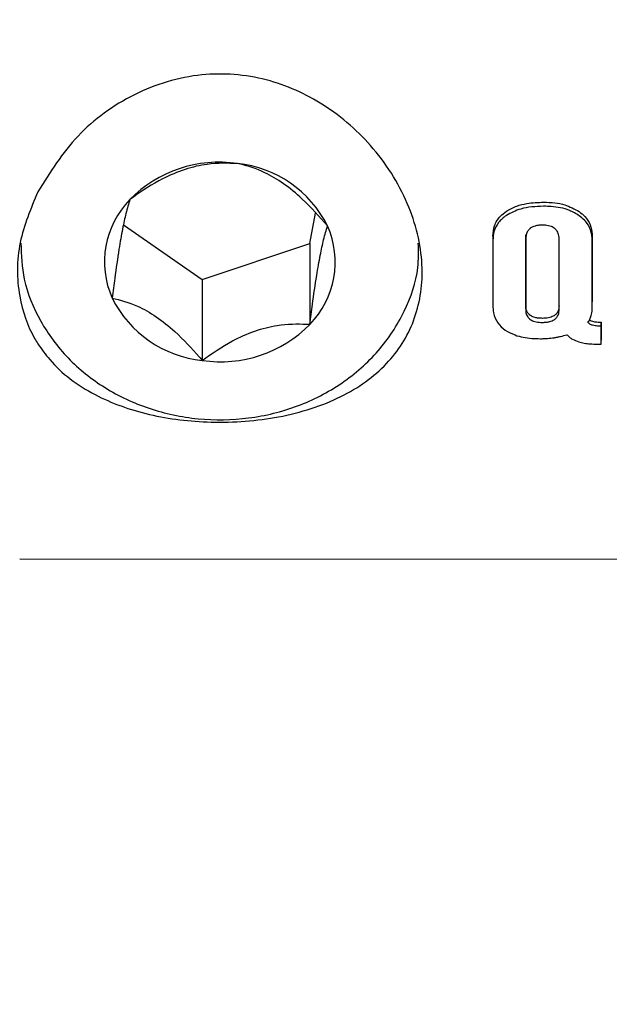
# Model space of a CAD drawing. Units: millimetres. Extents: x 21 to 975, y 243 to 786.
# Drawn here: x 568 to 569, y 591 to 593 of the extents above; entities that cross this region are included whole.
import ezdxf

# ---------------------------------------------------------------- set-up
doc = ezdxf.new("R2010")
doc.units = ezdxf.units.MM
doc.header["$LTSCALE"] = 100
doc.styles.add('SLDTEXTSTYLE0', font='TXT', dxfattribs={"width": 0.75})
doc.dimstyles.new('SLDDIMSTYLE5', dxfattribs={"dimtxt": 15.875, "dimasz": 8, "dimexe": 0, "dimexo": 0.0625, "dimgap": 3.96875, "dimtad": 2, "dimdec": 0, "dimrnd": 1e-09, "dimzin": 12, "dimdsep": 46, "dimtxsty": 'SLDTEXTSTYLE0', "dimblk1": 'DOT', "dimblk2": 'DOT', "dimsah": 1, "dimcen": 0.09, "dimse1": 1, "dimse2": 1, "dimadec": 0, "dimazin": 3, "dimtfac": 1, "dimtdec": 0, "dimtofl": 0, "dimtmove": 0, "dimatfit": 3, "dimldrblk": 'DOT', "dimfxl": 0, "dimfrac": 2, "dimtolj": 1, "dimtzin": 12, "dimarcsym": 0})

# ---------------------------------------------------------------- blocks, each defined once
blk = doc.blocks.new('_Dot')
at = {"color": 0, "linetype": 'ByBlock', "lineweight": -2}
blk.add_line((-0.5, 0), (-1, 0), dxfattribs=at)
at = {"color": 0, "linetype": 'ByBlock', "const_width": 0.5}
blk.add_lwpolyline([(-0.25, 0, 1), (0.25, 0, 1)], format="xyb", close=True, dxfattribs=at)
blk = doc.blocks.new('_D_8')
at = {"color": 7, "linetype": 'Continuous', "lineweight": 18}
blk.add_line((777.4965, 765.7855), (203.7016, 765.7855), dxfattribs=at)
at = {"color": 7, "linetype": 'Continuous', "lineweight": 18, "xscale": 8, "yscale": 8, "rotation": 180.0000000000004}
blk.add_blockref('_Dot', (203.7016, 765.7855, -83.5089), dxfattribs=at)
at = {"color": 7, "linetype": 'Continuous', "lineweight": 18, "xscale": 8, "yscale": 8}
blk.add_blockref('_Dot', (777.4965, 765.7855, -83.5089), dxfattribs=at)
at = {"color": 7, "linetype": 'Continuous', "lineweight": 18, "insert": (473.0043, 786.2494), "char_height": 15.875, "attachment_point": 1, "style": 'SLDTEXTSTYLE0'}
blk.add_mtext('574', dxfattribs=at)

msp = doc.modelspace()

# ---------------------------------------------------------------- linework, layer by layer
at = {"color": 7, "linetype": 'Continuous', "lineweight": 25}
for p, q in [((568.7123, 592.5381), (568.7259, 592.6143)), ((568.2461, 592.5845), (568.4433, 592.4479)), ((569.1695, 592.5565), (569.1695, 592.5464)), ((568.4433, 592.4479), (568.7123, 592.5381)), ((568.7123, 592.5381), (568.7123, 592.3359)), ((568.4433, 592.4479), (568.4432, 592.2457)), ((569.418, 592.382), (569.418, 592.3922)), ((569.335, 592.3724), (569.335, 592.3825)), ((569.418, 592.382), (569.418, 592.382)), ((569.4365, 592.3417), (569.4404, 592.3417)), ((569.4404, 592.3417), (569.4404, 592.2967)), ((569.4404, 592.3315), (569.4404, 592.3417)), ((569.4404, 592.3315), (569.4365, 592.3315)), ((569.4404, 592.2865), (569.4404, 592.3315)), ((569.4314, 592.2865), (569.4404, 592.2865)), ((569.4404, 592.2865), (569.4404, 592.2967)), ((567.9869, 591.7492), (573.2998, 591.7473))]:
    msp.add_line(p, q, dxfattribs=at)
at = {"color": 7, "linetype": 'Continuous', "lineweight": 25, "flags": 128}
for points in [[(569.2517, 592.3825), (569.2517, 592.4039), (569.2517, 592.4254), (569.2517, 592.4473), (569.2517, 592.4693), (569.2517, 592.4916), (569.2517, 592.5141), (569.2517, 592.5368), (569.2517, 592.5597)], [(569.4181, 592.5551), (569.418, 592.5341), (569.418, 592.5133), (569.418, 592.4926), (569.418, 592.4721), (569.418, 592.4518), (569.418, 592.4317), (569.418, 592.4118), (569.418, 592.3922)], [(569.1695, 592.5464), (569.1695, 592.5254), (569.1695, 592.5046), (569.1695, 592.4839), (569.1694, 592.4634), (569.1694, 592.4431), (569.1694, 592.423), (569.1694, 592.4031), (569.1694, 592.3834)], [(569.2517, 592.5496), (569.2517, 592.5267), (569.2517, 592.504), (569.2517, 592.4815), (569.2517, 592.4592), (569.2517, 592.4372), (569.2517, 592.4153), (569.2517, 592.3937), (569.2517, 592.3724)], [(569.335, 592.3724), (569.335, 592.3937), (569.335, 592.4153), (569.335, 592.4371), (569.335, 592.4592), (569.335, 592.4815), (569.3351, 592.5039), (569.3351, 592.5266), (569.3351, 592.5495)], [(569.418, 592.382), (569.418, 592.4017), (569.418, 592.4216), (569.418, 592.4417), (569.418, 592.462), (569.418, 592.4825), (569.418, 592.5031), (569.418, 592.5239), (569.418, 592.5449)]]:
    msp.add_lwpolyline(points, dxfattribs=at)
at = {"color": 7, "linetype": 'Continuous', "lineweight": 25}
for centre, radius, start, end in [((568.4852, 592.4287), 0.3128, 81.5522, 135.5136), ((568.5023, 592.456), 0.2836, 26.4098, 84.1531), ((568.4216, 592.4923), 0.2228, 135.7343, 204.0087), ((568.5527, 592.4914), 0.2228, 315.7343, 24.0087), ((568.4721, 592.5278), 0.2836, 206.4098, 264.1531), ((568.4891, 592.5551), 0.3128, 261.5522, 315.5136)]:
    msp.add_arc(centre, radius, start, end, dxfattribs=at)
for points, knots in [([(568.0321, 592.2876), (568.0417, 592.2741), (568.0777, 592.223), (568.1666, 592.1569), (568.3074, 592.1059), (568.469, 592.0859), (568.6397, 592.099), (568.793, 592.1483), (568.9083, 592.2307), (568.9791, 592.341), (568.9939, 592.4301), (568.9914, 592.526), (568.9682, 592.6324), (568.8798, 592.7775), (568.7537, 592.8892), (568.6039, 592.9564), (568.4361, 592.9701), (568.2694, 592.919), (568.1235, 592.8135), (568.0627, 592.7163), (568.0322, 592.6676)], [0, 0, 0, 0, 0.0225792, 0.0853011, 0.143318, 0.2006502, 0.2627312, 0.3272957, 0.3886078, 0.4462987, 0.504119, 0.504456, 0.5669811, 0.6315061, 0.6922591, 0.7492227, 0.8081057, 0.8719642, 0.9359626, 1, 1, 1, 1]), ([(568.5312, 592.7381), (568.5069, 592.7389), (568.4669, 592.7402), (568.4, 592.7253), (568.3344, 592.6972), (568.2902, 592.6685), (568.265, 592.65), (568.2621, 592.6479)], [0, 0, 0, 0, 0.296603, 0.488513, 0.681063, 0.962669, 1, 1, 1, 1]), ([(568.7562, 592.5821), (568.7359, 592.6051), (568.7025, 592.643), (568.6465, 592.6894), (568.5916, 592.7213), (568.5546, 592.733), (568.5336, 592.7375), (568.5312, 592.7381)], [0, 0, 0, 0, 0.296603, 0.488513, 0.681063, 0.962669, 1, 1, 1, 1]), ([(568.0322, 592.6676), (568.0147, 592.6255), (567.9784, 592.5384), (567.9795, 592.4106), (568.0079, 592.327), (568.0294, 592.2919), (568.0321, 592.2876)], [0, 0, 0, 0, 0.320643, 0.662551, 0.958176, 1, 1, 1, 1]), ([(568.2621, 592.6479), (568.2589, 592.6374), (568.2533, 592.6188), (568.2439, 592.5761), (568.2341, 592.5201), (568.2254, 592.4592), (568.2202, 592.4182), (568.2181, 592.4017)], [0, 0, 0, 0, 0.239253, 0.422501, 0.606325, 0.840815, 1, 1, 1, 1]), ([(569.2032, 592.6186), (569.2118, 592.6234), (569.2277, 592.6323), (569.2596, 592.64), (569.2822, 592.6409), (569.2963, 592.6414)], [0, 0, 0, 0, 0.307053, 0.567514, 1, 1, 1, 1]), ([(569.2963, 592.6312), (569.2864, 592.6309), (569.2672, 592.6303), (569.2347, 592.6249), (569.2149, 592.6145), (569.2032, 592.6084)], [0, 0, 0, 0, 0.304737, 0.592008, 1, 1, 1, 1]), ([(569.2963, 592.6414), (569.3057, 592.6411), (569.3235, 592.6405), (569.3546, 592.6349), (569.3736, 592.6244), (569.3853, 592.6179)], [0, 0, 0, 0, 0.299615, 0.570227, 1, 1, 1, 1]), ([(569.3853, 592.6077), (569.3773, 592.6125), (569.3562, 592.625), (569.3245, 592.6305), (569.3027, 592.6311), (569.2963, 592.6312)], [0, 0, 0, 0, 0.301802, 0.795723, 1, 1, 1, 1]), ([(569.1695, 592.5565), (569.1702, 592.5654), (569.1718, 592.5832), (569.1853, 592.605), (569.198, 592.6147), (569.2032, 592.6186)], [0, 0, 0, 0, 0.371211, 0.745235, 1, 1, 1, 1]), ([(569.2032, 592.6084), (569.1962, 592.6028), (569.1822, 592.5917), (569.1711, 592.569), (569.17, 592.5535), (569.1695, 592.5464)], [0, 0, 0, 0, 0.349549, 0.700855, 1, 1, 1, 1]), ([(569.3853, 592.6179), (569.3901, 592.6141), (569.4016, 592.6049), (569.4138, 592.5853), (569.4178, 592.5673), (569.418, 592.5573), (569.4181, 592.5551)], [0, 0, 0, 0, 0.243803, 0.576553, 0.908601, 1, 1, 1, 1]), ([(569.418, 592.5449), (569.4173, 592.5541), (569.4157, 592.5726), (569.4021, 592.5944), (569.3898, 592.6041), (569.3853, 592.6077)], [0, 0, 0, 0, 0.383904, 0.770767, 1, 1, 1, 1]), ([(568.7123, 592.3359), (568.7144, 592.3525), (568.7195, 592.3934), (568.7282, 592.4544), (568.7381, 592.5104), (568.7475, 592.553), (568.7531, 592.5716), (568.7562, 592.5821)], [0, 0, 0, 0, 0.159185, 0.393675, 0.577499, 0.760747, 1, 1, 1, 1]), ([(569.2934, 592.5841), (569.2899, 592.584), (569.2838, 592.5838), (569.2736, 592.5818), (569.2665, 592.5788), (569.2628, 592.5758), (569.2622, 592.5754)], [0, 0, 0, 0, 0.311434, 0.556307, 0.936853, 1, 1, 1, 1]), ([(569.3246, 592.5754), (569.3217, 592.5773), (569.3147, 592.5819), (569.3035, 592.5838), (569.2959, 592.584), (569.2934, 592.5841)], [0, 0, 0, 0, 0.315667, 0.773013, 1, 1, 1, 1]), ([(569.2622, 592.5754), (569.2603, 592.5734), (569.2557, 592.5689), (569.2523, 592.5597), (569.2519, 592.5529), (569.2517, 592.5496)], [0, 0, 0, 0, 0.2810324, 0.6437417, 1, 1, 1, 1]), ([(569.3351, 592.5495), (569.335, 592.5521), (569.3347, 592.5588), (569.3317, 592.5683), (569.3266, 592.5734), (569.3246, 592.5754)], [0, 0, 0, 0, 0.2787557, 0.7122419, 1, 1, 1, 1]), ([(567.9897, 592.5389), (567.991, 592.5087), (567.9938, 592.4411), (568.0355, 592.3418), (568.1042, 592.2486), (568.1976, 592.1737), (568.3091, 592.1214), (568.4325, 592.0952), (568.56, 592.0972), (568.6836, 592.1277), (568.795, 592.1852), (568.8872, 592.2665), (568.9515, 592.3661), (568.985, 592.46), (568.9836, 592.5184), (568.9832, 592.5386)], [0, 0, 0, 0, 0.064013, 0.143183, 0.222484, 0.302463, 0.383274, 0.464786, 0.546802, 0.629174, 0.711737, 0.794229, 0.876217, 0.957255, 1, 1, 1, 1]), ([(568.2181, 592.4017), (568.2384, 592.3965), (568.2719, 592.3881), (568.3279, 592.3569), (568.3827, 592.3128), (568.4197, 592.2732), (568.4407, 592.2486), (568.4432, 592.2457)], [0, 0, 0, 0, 0.2966034, 0.4885135, 0.6810628, 0.9626686, 1, 1, 1, 1]), ([(569.1694, 592.3834), (569.1697, 592.3772), (569.1706, 592.3619), (569.1795, 592.3393), (569.1938, 592.3272), (569.2006, 592.3215)], [0, 0, 0, 0, 0.264181, 0.656326, 1, 1, 1, 1]), ([(569.2622, 592.3589), (569.2602, 592.3607), (569.2556, 592.3649), (569.2522, 592.3733), (569.2518, 592.3795), (569.2517, 592.3825)], [0, 0, 0, 0, 0.284198, 0.650374, 1, 1, 1, 1]), ([(569.2517, 592.3724), (569.2518, 592.37), (569.2521, 592.3638), (569.2551, 592.3552), (569.2602, 592.3506), (569.2622, 592.3487)], [0, 0, 0, 0, 0.28168, 0.713167, 1, 1, 1, 1]), ([(569.2933, 592.351), (569.2899, 592.3511), (569.2837, 592.3512), (569.2736, 592.3531), (569.2665, 592.3558), (569.2627, 592.3585), (569.2622, 592.3589)], [0, 0, 0, 0, 0.311084, 0.553789, 0.93315, 1, 1, 1, 1]), ([(569.3245, 592.3589), (569.3216, 592.3572), (569.3147, 592.353), (569.3035, 592.3512), (569.2959, 592.351), (569.2933, 592.351)], [0, 0, 0, 0, 0.315312, 0.768252, 1, 1, 1, 1]), ([(569.335, 592.3825), (569.3349, 592.38), (569.3346, 592.3739), (569.3316, 592.3653), (569.3265, 592.3607), (569.3245, 592.3589)], [0, 0, 0, 0, 0.281911, 0.713284, 1, 1, 1, 1]), ([(569.3245, 592.3487), (569.3265, 592.3505), (569.3311, 592.3547), (569.3345, 592.3631), (569.3348, 592.3693), (569.335, 592.3724)], [0, 0, 0, 0, 0.284446, 0.651131, 1, 1, 1, 1]), ([(569.4154, 592.3579), (569.416, 592.3603), (569.4171, 592.3651), (569.4178, 592.3732), (569.4179, 592.3788), (569.418, 592.382)], [0, 0, 0, 0, 0.302875, 0.605499, 1, 1, 1, 1]), ([(568.4432, 592.2457), (568.4675, 592.2628), (568.5075, 592.2909), (568.5744, 592.3209), (568.64, 592.3369), (568.6842, 592.3377), (568.7093, 592.3361), (568.7123, 592.3359)], [0, 0, 0, 0, 0.296603, 0.488513, 0.681063, 0.962669, 1, 1, 1, 1]), ([(569.2622, 592.3487), (569.265, 592.347), (569.272, 592.3429), (569.2832, 592.3411), (569.2908, 592.3409), (569.2933, 592.3409)], [0, 0, 0, 0, 0.315233, 0.768189, 1, 1, 1, 1]), ([(569.2933, 592.3409), (569.2968, 592.3409), (569.3029, 592.3411), (569.3131, 592.3429), (569.3202, 592.3457), (569.3239, 592.3483), (569.3245, 592.3487)], [0, 0, 0, 0, 0.311183, 0.55381, 0.933307, 1, 1, 1, 1]), ([(569.4071, 592.3406), (569.4081, 592.342), (569.41, 592.3448), (569.413, 592.3504), (569.4145, 592.3549), (569.4154, 592.3579)], [0, 0, 0, 0, 0.25692, 0.513839, 1, 1, 1, 1]), ([(569.4183, 592.3337), (569.4172, 592.3341), (569.4149, 592.3349), (569.4109, 592.337), (569.4086, 592.3392), (569.4071, 592.3406)], [0, 0, 0, 0, 0.260084, 0.520277, 1, 1, 1, 1]), ([(569.4112, 592.3473), (569.4116, 592.347), (569.4137, 592.3455), (569.4162, 592.3446), (569.4183, 592.3438)], [0, 0, 0, 0, 0.177982, 1, 1, 1, 1]), ([(569.4183, 592.3438), (569.4201, 592.3434), (569.4237, 592.3424), (569.4298, 592.3418), (569.4341, 592.3417), (569.4365, 592.3417)], [0, 0, 0, 0, 0.306618, 0.6124971, 1, 1, 1, 1]), ([(569.4365, 592.3315), (569.4346, 592.3315), (569.4308, 592.3316), (569.4247, 592.3321), (569.4206, 592.3331), (569.4183, 592.3337)], [0, 0, 0, 0, 0.305588, 0.611334, 1, 1, 1, 1]), ([(569.2006, 592.3215), (569.2084, 592.3171), (569.2282, 592.3059), (569.2596, 592.3008), (569.2811, 592.3003), (569.2882, 592.3001)], [0, 0, 0, 0, 0.30652, 0.768718, 1, 1, 1, 1]), ([(569.3225, 592.3025), (569.3252, 592.303), (569.3307, 592.3039), (569.3414, 592.3062), (569.3491, 592.3085), (569.3542, 592.31)], [0, 0, 0, 0, 0.253935, 0.507869, 1, 1, 1, 1]), ([(569.3542, 592.31), (569.3563, 592.308), (569.3606, 592.3038), (569.3704, 592.2973), (569.379, 592.2942), (569.3844, 592.2922)], [0, 0, 0, 0, 0.263304, 0.526658, 1, 1, 1, 1]), ([(569.2882, 592.3001), (569.2913, 592.3001), (569.2973, 592.3002), (569.3088, 592.3008), (569.3171, 592.3018), (569.3225, 592.3025)], [0, 0, 0, 0, 0.263221, 0.526452, 1, 1, 1, 1]), ([(569.3844, 592.2922), (569.3889, 592.291), (569.398, 592.2887), (569.4137, 592.2869), (569.4249, 592.2867), (569.4314, 592.2865)], [0, 0, 0, 0, 0.2973015, 0.5941392, 1, 1, 1, 1])]:
    msp.add_open_spline(points, degree=3, knots=knots, dxfattribs=at)

# ---------------------------------------------------------------- dimensions: what is measured, and where the dimension line sits
at = {"color": 7, "linetype": 'Continuous', "lineweight": 18}
dim = msp.add_linear_dim(base=(777.4965, 765.7855), p1=(203.7016, 570.1209), p2=(777.4965, 547.1209), dimstyle='SLDDIMSTYLE5', dxfattribs=at)
dim.commit()
dim.dimension.update_dxf_attribs({"geometry": '_D_8', "text_midpoint": (490.5991, 765.7855), "dimtype": 160})

doc.saveas('drawing.dxf')
